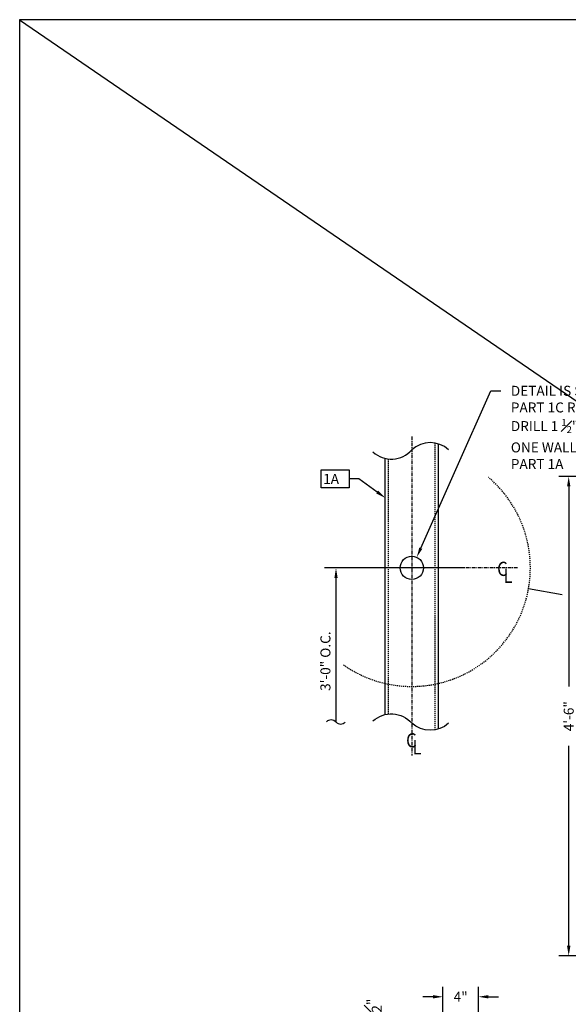
# Model space of a CAD drawing. Units: inches. Extents: x -3 to 1115, y -188 to 140.
# Drawn here: x 844 to 906, y 22 to 133 of the extents above; entities that cross this region are included whole.
import ezdxf
from ezdxf import colors
from ezdxf.entities.mleader import LeaderData, LeaderLine
from ezdxf.math import Vec2, Vec3

# ---------------------------------------------------------------- set-up
doc = ezdxf.new("R2010")
doc.units = ezdxf.units.IN
doc.header["$LTSCALE"] = 0.5
doc.header["$MEASUREMENT"] = 0
doc.linetypes.add('CENTER2', pattern=[1.125, 0.75, -0.125, 0.125, -0.125])
doc.linetypes.add('DASHED2', pattern=[0.375, 0.25, -0.125])
for name, color, linetype in [('A-ANNO-DIMS', 1, 'Continuous'), ('A-ANNO-NOTE', 30, 'Continuous'), ('C-CPO', 2, 'Continuous'), ('E-POWR-CNDT', 2, 'Continuous')]:
    doc.layers.add(name, color=color, linetype=linetype)
doc.styles.add('SIMPLEX', font='SIMPLEX.shx', dxfattribs={"width": 0.85})
doc.styles.get("Standard").update_dxf_attribs({"font": 'simplex.shx', "height": 1.125})
doc.dimstyles.get("Standard").update_dxf_attribs({"dimtxt": 1.125, "dimasz": 1.125, "dimexe": 1.125, "dimexo": 1.125, "dimgap": 1.125, "dimtad": 0, "dimdec": 1, "dimzin": 3, "dimdsep": 46, "dimlunit": 4, "dimtxsty": 'Standard', "dimcen": 1.125, "dimdle": 1.125, "dimclrd": 256, "dimclre": 256, "dimclrt": 256, "dimadec": 0, "dimazin": 0, "dimtfac": 1, "dimtdec": 1, "dimtofl": 0, "dimtmove": 0, "dimatfit": 3, "dimfxl": 1, "dimfrac": 1, "dimtolj": 1, "dimtzin": 0, "dimarcsym": 0})

# ---------------------------------------------------------------- blocks, each defined once
blk = doc.blocks.new('*D3')
at = {"layer": 'A-ANNO-DIMS', "lineweight": -2, "transparency": 16777216}
for p, q in [((923.8, 81.55), (904.67, 81.55)), ((905.79, 80.43), (905.79, 57.9)), ((905.79, 28.68), (905.79, 51.2)), ((915.96, 27.55), (904.67, 27.55))]:
    blk.add_line(p, q, dxfattribs=at)
at = {"layer": 'A-ANNO-DIMS', "transparency": 16777216}
for points in [[(905.6, 80.43), (905.98, 80.43), (905.79, 81.55)], [(905.6, 28.68), (905.98, 28.68), (905.79, 27.55)]]:
    blk.add_solid(points, dxfattribs=at)
at = {"layer": 'Defpoints', "color": 0}
for p in [(905.79, 81.55), (924.92, 81.55), (917.08, 27.55)]:
    blk.add_point(p, dxfattribs=at)
at = {"layer": 'A-ANNO-DIMS', "transparency": 16777216, "insert": (905.79, 54.55), "char_height": 1.125, "width": 8.8363, "attachment_point": 5, "rotation": 90}
blk.add_mtext('\\A1;4\'-6"', dxfattribs=at)
blk = doc.blocks.new('CLS')
at = {"style": 'SIMPLEX', "width": 0.85}
for s, p in [('C', (-0.0271, -0.0385)), ('L', (0.0106, -0.0792))]:
    blk.add_text(s, height=0.0833, dxfattribs=at).set_placement(p)
blk = doc.blocks.new('A$C5aedd117')
at = {"layer": 'C-CPO'}
for centre, start, end in [((1.385, -1.503), 47.79267, 132.65485), ((-1.536, 1.348), 227.60105, 318.73566)]:
    blk.add_arc(centre, 2.044, start, end, dxfattribs=at)
blk = doc.blocks.new('*D20')
at = {"layer": 'A-ANNO-DIMS', "lineweight": -2, "transparency": 16777216}
for p, q in [((883.6, 18.19), (883.6, 19.31)), ((890.49, 17.06), (882.48, 17.06)), ((892.49, 16.56), (882.48, 16.56)), ((883.6, 15.44), (883.6, 14.31))]:
    blk.add_line(p, q, dxfattribs=at)
at = {"layer": 'A-ANNO-DIMS', "transparency": 16777216}
for points in [[(883.41, 18.19), (883.79, 18.19), (883.6, 17.06)], [(883.41, 15.44), (883.79, 15.44), (883.6, 16.56)]]:
    blk.add_solid(points, dxfattribs=at)
at = {"layer": 'Defpoints', "color": 0}
for p in [(891.62, 17.06), (883.6, 16.56), (893.62, 16.56)]:
    blk.add_point(p, dxfattribs=at)
at = {"layer": 'A-ANNO-DIMS', "transparency": 16777216, "insert": (883.6, 21.51), "char_height": 1.125, "attachment_point": 5, "rotation": 90}
blk.add_mtext('\\A1;{\\H1x;\\S1#2;}"', dxfattribs=at)
blk = doc.blocks.new('*D21')
at = {"layer": 'A-ANNO-DIMS', "lineweight": -2, "transparency": 16777216}
for p, q in [((891.62, 18.19), (891.62, 24.06)), ((895.62, 18.19), (895.62, 24.06)), ((890.49, 22.94), (889.37, 22.94)), ((896.74, 22.94), (897.87, 22.94))]:
    blk.add_line(p, q, dxfattribs=at)
at = {"layer": 'A-ANNO-DIMS', "transparency": 16777216}
for points in [[(890.49, 23.13), (890.49, 22.75), (891.62, 22.94)], [(896.74, 23.13), (896.74, 22.75), (895.62, 22.94)]]:
    blk.add_solid(points, dxfattribs=at)
at = {"layer": 'Defpoints', "color": 0}
for p in [(895.62, 22.94), (891.62, 17.06), (895.62, 17.06)]:
    blk.add_point(p, dxfattribs=at)
at = {"layer": 'A-ANNO-DIMS', "transparency": 16777216, "insert": (893.62, 22.94), "char_height": 1.125, "attachment_point": 5}
blk.add_mtext('\\A1;4"', dxfattribs=at)

msp = doc.modelspace()

# ---------------------------------------------------------------- linework, layer by layer
at = {"layer": 'A-ANNO-DIMS', "color": 8}
msp.add_line((843.93, 133.02), (1115.14, -52.76), dxfattribs=at)
at = {"layer": 'A-ANNO-DIMS'}
for p, q in [((894, 71.25), (878.45, 71.25)), ((879.57, 70.12), (879.57, 53.87))]:
    msp.add_line(p, q, dxfattribs=at)
for centre, start, end in [((879, 53.36), 41.2643, 132.3989), ((880.09, 54.43), 227.3452, 312.2073)]:
    msp.add_arc(centre, 0.766, start, end, dxfattribs=at)
msp.add_solid([(879.39, 70.12), (879.76, 70.12), (879.57, 71.25)], dxfattribs=at)
at = {"layer": 'A-ANNO-NOTE', "linetype": 'CENTER2'}
for p, q in [((888.11, 86.05), (888.11, 50.13)), ((900.01, 71.26), (878.28, 71.26))]:
    msp.add_line(p, q, dxfattribs=at)
at = {"layer": 'A-ANNO-NOTE'}
msp.add_line((905.06, 68.24), (901.26, 68.91), dxfattribs=at)
at = {"layer": 'A-ANNO-NOTE', "color": 8}
msp.add_lwpolyline([(843.93, -52.76), (1115.14, -52.76), (1115.14, 133.02), (843.93, 133.02)], close=True, dxfattribs=at)
at = {"layer": 'A-ANNO-NOTE'}
msp.add_lwpolyline([(877.91, 82.29), (881.04, 82.29), (881.04, 80.26), (877.91, 80.26)], close=True, dxfattribs=at)
at = {"layer": 'A-ANNO-NOTE', "linetype": 'DASHED2'}
msp.add_arc((888.11, 71.26), 13.36, 234.8881, 49.6302, dxfattribs=at)
at = {"layer": 'C-CPO', "linetype": 'DASHED2'}
for p, q in [((890.74, 53), (890.74, 85.32)), ((885.49, 54.79), (885.49, 83.53))]:
    msp.add_line(p, q, dxfattribs=at)
at = {"layer": 'C-CPO'}
for p, q in [((891.11, 53.1), (891.11, 85.23)), ((885.11, 54.73), (885.11, 83.6))]:
    msp.add_line(p, q, dxfattribs=at)
at = {"layer": 'E-POWR-CNDT'}
msp.add_circle((888.11, 71.26), 1.31, dxfattribs=at)

# ---------------------------------------------------------------- block references
at = {"layer": 'A-ANNO-NOTE', "xscale": 19.20237940422498, "yscale": 19.20237940422498, "zscale": 19.20237940422498}
for p in [(898.25, 71.09), (887.99, 51.77)]:
    msp.add_blockref('CLS', p, dxfattribs=at)
at = {"layer": 'C-CPO', "linetype": 'DASHED2', "xscale": 1.5, "yscale": 1.5, "zscale": 1.5}
msp.add_blockref('A$C5aedd117', (888.11, 84.56), dxfattribs=at)
at = {"layer": 'C-CPO', "linetype": 'DASHED2', "xscale": -1.5, "yscale": 1.5, "zscale": 1.5, "rotation": 180}
msp.add_blockref('A$C5aedd117', (888.11, 53.77), dxfattribs=at)

# ---------------------------------------------------------------- texts
at = {"layer": 'A-ANNO-DIMS', "insert": (878.38, 60.75), "char_height": 1.125, "width": 16.3571, "attachment_point": 5, "rotation": 90}
msp.add_mtext('\\A1;3\'-0" O.C.', dxfattribs=at)

# ---------------------------------------------------------------- dimensions: what is measured, and where the dimension line sits
at = {"layer": 'A-ANNO-DIMS'}
dim = msp.add_linear_dim(base=(905.79, 81.55), p1=(917.08, 27.55), p2=(924.92, 81.55), angle=90, text='4\'-6"', dimstyle='Standard', dxfattribs=at)
dim.commit()
dim.dimension.update_dxf_attribs({"geometry": '*D3', "text_midpoint": (905.79, 54.55), "dimtype": 160})
dim = msp.add_linear_dim(base=(895.62, 22.94), p1=(891.62, 17.06), p2=(895.62, 17.06), dimstyle='Standard', dxfattribs=at)
dim.commit()
dim.dimension.update_dxf_attribs({"geometry": '*D21', "text_midpoint": (893.62, 22.94)})
dim = msp.add_linear_dim(base=(883.6, 16.56), p1=(891.62, 17.06), p2=(893.62, 16.56), angle=90, dimstyle='Standard', dxfattribs=at)
dim.commit()
dim.dimension.update_dxf_attribs({"geometry": '*D20', "text_midpoint": (883.6, 21.51), "dimtype": 160})

# ---------------------------------------------------------------- leaders
at = {"layer": 'A-ANNO-NOTE'}
ml = msp.add_multileader_mtext('Standard', dxfattribs=at)
ml.set_content('\\A1;DETAIL IS SHOWN WITH\\PPART 1C REMOVED.\\PDRILL 1 {\\H0.7x;\\S1#2;}" DIA. THRU\\PONE WALL ONLY ON \\PPART 1A', color=256)
ml.set_leader_properties(color=256)
ml.build(insert=Vec2(0, 0))
ml.multileader.update_dxf_attribs({"dogleg_length": 1.12, "arrow_head_size": 1.12})
ctx = ml.context
ctx.base_point, ctx.char_height, ctx.arrow_head_size, ctx.landing_gap_size, ctx.plane_origin = Vec3(898.15, 91.2), 1.125, 1.12, 1.12, Vec3(882.16, 77.6)
notes = []
notes.append((ctx, [(1, (1, 1, 0), (897.02, 91.2), (1, 0), 1.12, [(0, [(888.67, 72.45)], 0, [])])]))
ctx.mtext.insert, ctx.mtext.rotation, ctx.mtext.width, ctx.mtext.defined_height, ctx.mtext.flow_direction = Vec3(899.27, 91.77), 6.283185, 23.3675, 12.48, 5
ml = msp.add_multileader_mtext('Standard', dxfattribs=at)
ml.set_content('1A', color=256)
ml.set_leader_properties(color=256)
ml.build(insert=Vec2(0, 0))
ml.multileader.update_dxf_attribs({"dogleg_length": 1.12, "arrow_head_size": 1.12})
ctx = ml.context
ctx.base_point, ctx.char_height, ctx.arrow_head_size, ctx.landing_gap_size, ctx.plane_origin = Vec3(877.07, 81.28), 1.125, 1.12, 1.12, Vec3(885.11, 78.97)
ctx.text_align_type = 2
notes.append((ctx, [(0, (1, 1, 0), (882.16, 81.28), (-1, 0), 1.12, [(0, [(885.11, 79.15)], 0, [])])]))
ctx.mtext.insert, ctx.mtext.alignment, ctx.mtext.flow_direction = Vec3(879.91, 81.84), 3, 5
for ctx, leaders in notes:
    for number, flags, end, landing, length, lines in leaders:
        leader = LeaderData()
        leader.index, (leader.has_last_leader_line, leader.has_dogleg_vector, leader.attachment_direction) = number, flags
        leader.last_leader_point, leader.dogleg_vector, leader.dogleg_length = Vec3(end), Vec3(landing), length
        for number, points, colour, breaks in lines:
            line = LeaderLine()
            line.index, line.vertices, line.color, line.breaks = number, Vec3.list(points), colors.encode_raw_color(colour), breaks
            leader.lines.append(line)
        ctx.leaders.append(leader)

doc.saveas('drawing.dxf')
